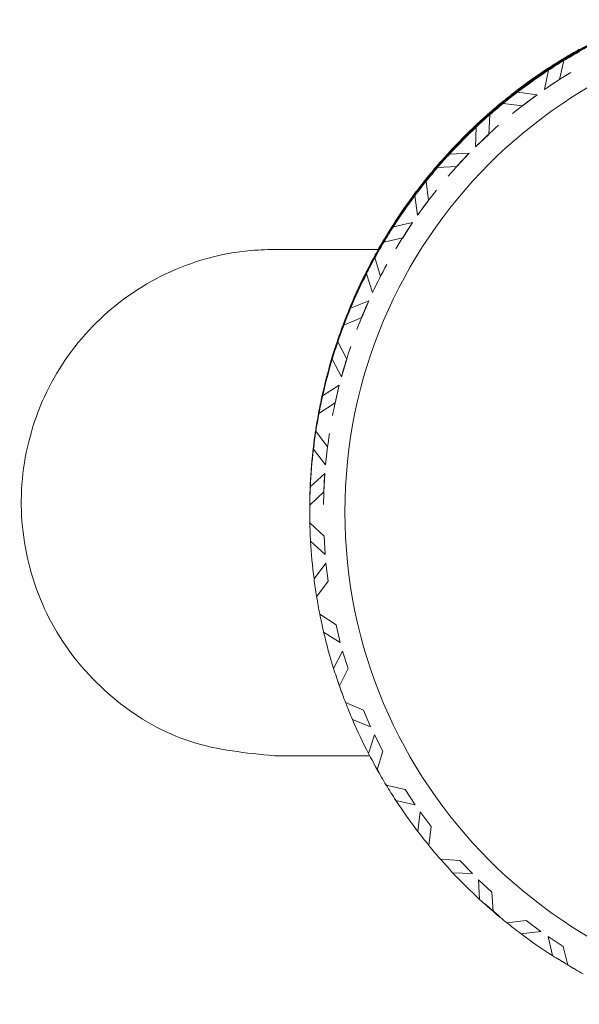
# Model space of a CAD drawing. Units: inches. Extents: x 0.2 to 10.8, y 0.2 to 8.4.
# Drawn here: x 2.8 to 2.8, y 3.2 to 3.2 of the extents above; entities that cross this region are included whole.
import ezdxf

# ---------------------------------------------------------------- set-up
doc = ezdxf.new("R2010")
doc.units = ezdxf.units.IN
doc.header["$MEASUREMENT"] = 0

msp = doc.modelspace()

# ---------------------------------------------------------------- linework, layer by layer
at = {"color": 7, "linetype": 'Continuous', "lineweight": 15}
for p, q in [((2.817302015417146, 3.219116288849113), (2.817107024336365, 3.218269811961019)), ((2.817298935452725, 3.219201941192983), (2.817295305494659, 3.219208247786795)), ((2.817304178725488, 3.219161314995633), (2.817300512101178, 3.219167621589446)), ((2.817640628172128, 3.219417832032327), (2.817644331462681, 3.219411452106028)), ((2.817640628172128, 3.219374052538071), (2.817644368128924, 3.219367672611773)), ((2.817640628172128, 3.219330199711329), (2.817644368128924, 3.219323819785031)), ((2.816431888802255, 3.217824977099789), (2.816617603323532, 3.218685313827773)), ((2.815920908038482, 3.218290051727208), (2.815924941325223, 3.218284331793285)), ((2.815920908038482, 3.218246052235493), (2.815924977991466, 3.218240405634057)), ((2.816251307555012, 3.218506455893955), (2.816247200935786, 3.218512249160364)), ((2.816251307555012, 3.218462456402241), (2.816247200935786, 3.21846824966865)), ((2.816431888802255, 3.217824977099789), (2.817107024336365, 3.218269811961019)), ((2.815602461717202, 3.218048274520239), (2.815598501762947, 3.218053847789189)), ((2.815602461717202, 3.218004348361011), (2.815598501762947, 3.218009921629961)), ((2.816109922521638, 3.217597499727627), (2.815241739217632, 3.21771314505835)), ((2.81546514663681, 3.217109618697004), (2.816109922521638, 3.217597499727627)), ((2.814304146715447, 3.217060265933798), (2.814308363333403, 3.217055279324737)), ((2.814304146715447, 3.217016413107056), (2.814308363333403, 3.217011426497995)), ((2.814304146715447, 3.216972633612801), (2.814308399999646, 3.21696764700374)), ((2.814606936550927, 3.21721191751524), (2.81546514663681, 3.217109618697004)), ((2.814612583152363, 3.217260170291153), (2.814608293201921, 3.2172652302327)), ((2.814617313097722, 3.217307836407176), (2.81461302314728, 3.217312896348723)), ((2.814626369659767, 3.217209570875681), (2.81461302314728, 3.217225337360212)), ((2.81400564683041, 3.216702916728593), (2.813959704027812, 3.215835393416963)), ((2.814003850184498, 3.216788935734894), (2.813999743565271, 3.216793775678983)), ((2.814008433464885, 3.216749189527379), (2.814004326845658, 3.216754029471468)), ((2.813372054149727, 3.215280119831531), (2.81340644708575, 3.216159669670896)), ((2.81280262739446, 3.21565066888425), (2.812806917344902, 3.215646415600051)), ((2.81280262739446, 3.215606669392536), (2.812806917344902, 3.215602416108337)), ((2.813088990753033, 3.215921705753209), (2.813084627470104, 3.215926032369894)), ((2.813088990753033, 3.215877779593981), (2.813084627470104, 3.215882106210667)), ((2.813372054149727, 3.215280119831531), (2.813959704027812, 3.215835393416963)), ((2.812529537215887, 3.215357852266893), (2.812525393930418, 3.215362032218605)), ((2.812529537215887, 3.215313926107665), (2.812525393930418, 3.215318032726891)), ((2.81309452735574, 3.215000209731743), (2.812220294121623, 3.214963323491189)), ((2.812544240379368, 3.214407756575813), (2.81309452735574, 3.215000209731743)), ((2.811682217004203, 3.2143595037999), (2.812544240379368, 3.214407756575813)), ((2.811687643608181, 3.214409516555481), (2.811683353657739, 3.214413109847305)), ((2.811691640228678, 3.214457915996367), (2.811687313611993, 3.21446150928819)), ((2.811703226761496, 3.214360677119678), (2.811687313611993, 3.214373876967193)), ((2.811177579500485, 3.213840383130159), (2.811173509547501, 3.21384382975701)), ((2.811427753277123, 3.214159159447628), (2.811431969895079, 3.214155639488291)), ((2.811427753277123, 3.214115306620886), (2.811431969895079, 3.214111786661549)), ((2.811427753277123, 3.21407152712663), (2.811432006561322, 3.214068007167294)), ((2.811181392789767, 3.213801370247506), (2.811177322836783, 3.21380474354187)), ((2.811178422824076, 3.213753924128941), (2.81128295828314, 3.212891460758858)), ((2.810800650521467, 3.212242614921047), (2.810682658551187, 3.213114831511793)), ((2.810423318213776, 3.212827148168469), (2.810419211594549, 3.21283000813543)), ((2.810423318213776, 3.212783148676755), (2.810419211594549, 3.212786008643716)), ((2.810800650521467, 3.212242614921047), (2.81128295828314, 3.212891460758858)), ((2.809970270114093, 3.212174709038835), (2.809966420158568, 3.212177422340824)), ((2.809970270114093, 3.212130782879607), (2.809966420158568, 3.21213342284911)), ((2.810190047575205, 3.21250991183321), (2.810194080861945, 3.212507125198735)), ((2.810190047575205, 3.212465912341496), (2.810194080861945, 3.212463125707021)), ((2.81057595978378, 3.211918705329545), (2.809722296312041, 3.211730680834953)), ((2.81013691818896, 3.21123971983991), (2.81057595978378, 3.211918705329545)), ((2.809297224555839, 3.211042602117031), (2.81013691818896, 3.21123971983991)), ((2.809098860180695, 3.21080258488973), (2.809102563471247, 3.210800458247631)), ((2.809301917834955, 3.211094154854822), (2.809298104545674, 3.211096354829408)), ((2.809305034465619, 3.211143214288084), (2.809301221176336, 3.211145414262669)), ((2.809318930971751, 3.211047735391064), (2.809301221176336, 3.211057781941672)), ((2.804446537258059, 3.21072463245691), (2.809052147386991, 3.21072463245691)), ((2.808905995742014, 3.210445822344415), (2.808902475782677, 3.210447875654028)), ((2.808908965707705, 3.210407396121651), (2.808905409082125, 3.210409449431264)), ((2.808906252405716, 3.210358703350821), (2.809158076163293, 3.209527479619855)), ((2.809098860180695, 3.210758805395475), (2.809102563471247, 3.210756678753375)), ((2.809098860180695, 3.210715025901219), (2.809102563471247, 3.21071289925912)), ((2.808795813681514, 3.208804714635964), (2.808529030096754, 3.209643271615549)), ((2.808795813681514, 3.208804714635964), (2.809158076163293, 3.209527479619855)), ((2.808335285668239, 3.209316575389572), (2.808331912373875, 3.209318188704268)), ((2.808335285668239, 3.209272649230344), (2.808331912373875, 3.209274189212554)), ((2.808002392847179, 3.208595423720378), (2.807999312882759, 3.208596890370102)), ((2.808162550997018, 3.208963186138622), (2.808165814292654, 3.208961646156411)), ((2.808162550997018, 3.208919186646908), (2.808165814292654, 3.208917719997184)), ((2.8086307422551, 3.208446705438384), (2.807823608245847, 3.20811340928865)), ((2.808002392847179, 3.20855149756115), (2.807999312882759, 3.208552890878387)), ((2.808316292554316, 3.20770186737615), (2.8086307422551, 3.208446705438384)), ((2.807524485034677, 3.207361971302658), (2.808316292554316, 3.20770186737615)), ((2.807527968327771, 3.207414844025202), (2.807525071694567, 3.207415870680008)), ((2.807527235002909, 3.207465370108187), (2.807530131636114, 3.20746434345338)), ((2.807545788121915, 3.207371137863432), (2.807527235002909, 3.207377737787189)), ((2.807390983243568, 3.207091741091048), (2.807388233275336, 3.207092694413368)), ((2.807388233275336, 3.207048914919113), (2.807390983243568, 3.207047888264306)), ((2.807388233275336, 3.207005062092371), (2.807390983243568, 3.20700410877005)), ((2.807255684806547, 3.206709165510593), (2.807258251443564, 3.206708285520759)), ((2.807258251443564, 3.206620653199762), (2.807255684806547, 3.206621606522083)), ((2.807260194754448, 3.206670225960426), (2.807257664783674, 3.206671179282747)), ((2.807258214777321, 3.206620579867276), (2.807649663588604, 3.205845602153218)), ((2.807418446259646, 3.205070917769104), (2.807010937633887, 3.205850515429792)), ((2.807418446259646, 3.205070917769104), (2.807649663588604, 3.205845602153218)), ((2.806783900256642, 3.205117703895294), (2.806781773614543, 3.205118290555183)), ((2.806886162408635, 3.205497199511328), (2.806888435715706, 3.205496612851439)), ((2.806888435715706, 3.205452686692211), (2.806886162408635, 3.2054532733521)), ((2.807318054086052, 3.204689735505888), (2.806581905923432, 3.204221434249077)), ((2.806683874745479, 3.204729115050972), (2.806685818056363, 3.204728601723569)), ((2.806685818056363, 3.204684675564341), (2.806683874745479, 3.204685188891744)), ((2.806781773614543, 3.205074291063469), (2.806783900256642, 3.205073777736066)), ((2.807137692836267, 3.203901557944316), (2.807318054086052, 3.204689735505888)), ((2.806417824485581, 3.203429443398223), (2.807137692836267, 3.203901557944316)), ((2.806419731130222, 3.203483122778114), (2.806418154481769, 3.203483416108059)), ((2.806420867783758, 3.203532915536238), (2.806419291135305, 3.203533208866182)), ((2.806347828627513, 3.20314212671733), (2.806349258610993, 3.203141833387385)), ((2.806347828627513, 3.203098273890588), (2.806349258610993, 3.20309805389313)), ((2.806347828627513, 3.203054494396333), (2.806349258610993, 3.203054274398874)), ((2.806284432693201, 3.202741144682842), (2.806283149374693, 3.202741364680301)), ((2.806284432693201, 3.202653512361845), (2.806283149374693, 3.202653732359303)), ((2.806285349349278, 3.202703378452454), (2.80628406603077, 3.202703598449913)), ((2.806284359360715, 3.202653072366928), (2.806803553362942, 3.201957733732872)), ((2.806710347772994, 3.201154669676603), (2.806174543962645, 3.201851768290327)), ((2.806710347772994, 3.201154669676603), (2.806803553362942, 3.201957733732872)), ((2.806126767847892, 3.201483199214735), (2.806125924524301, 3.201483272547222)), ((2.806125924524301, 3.201439346387994), (2.806126767847892, 3.201439273055508)), ((2.806677678150396, 3.200761827548082), (2.806034955575182, 3.200172894351489)), ((2.80608966160988, 3.201092043733397), (2.806090358268499, 3.201092043733397)), ((2.806090358268499, 3.201048044241683), (2.80608966160988, 3.201048117574169)), ((2.806636941954317, 3.199954363542642), (2.806677678150396, 3.200761827548082)), ((2.806060658611592, 3.200691721691284), (2.806060108617945, 3.200691721691284)), ((2.806060108617945, 3.200647795532057), (2.806060658611592, 3.20064772219957)), ((2.806010865853469, 3.199364477023728), (2.806636941954317, 3.199954363542642)), ((2.806011012518441, 3.199418449733564), (2.806010902519712, 3.199418449733564)), ((2.806011085850927, 3.19946838915666), (2.806010975852198, 3.19946838915666)), ((2.806009032541314, 3.199162079361843), (2.806009032541314, 3.199128933078085)), ((2.806009032541314, 3.199074447040846), (2.806009032541314, 3.199071367076426)), ((2.806014239147833, 3.198576739457073), (2.806645411856473, 3.197982086326557)), ((2.806693114638739, 3.197174988983547), (2.806045258789492, 3.197768542126771)), ((2.806693114638739, 3.197174988983547), (2.806645411856473, 3.197982086326557)), ((2.806729157555702, 3.196782440184971), (2.806199330342977, 3.196090914840198)), ((2.806829256399351, 3.195980109453564), (2.806729157555702, 3.196782440184971)), ((2.806316002328506, 3.195290637418404), (2.806829256399351, 3.195980109453564)), ((2.806456140709615, 3.194515366374401), (2.807180115679528, 3.194039291874055)), ((2.807367223518042, 3.193252800959665), (2.806627042068682, 3.193724842173271)), ((2.807367223518042, 3.193252800959665), (2.807180115679528, 3.194039291874055)), ((2.807470878987272, 3.192872498686283), (2.807070043617756, 3.192099500949352)), ((2.807708769572473, 3.19209972094681), (2.807470878987272, 3.192872498686283)), ((2.80732395735119, 3.191331636486454), (2.807708769572473, 3.19209972094681)), ((2.807596570868602, 3.190592518358143), (2.808391311687688, 3.190249248990287)), ((2.808712177981014, 3.189507197562528), (2.808391311687688, 3.190249248990287)), ((2.808712177981014, 3.189507197562528), (2.807902147338557, 3.189843647009169)), ((2.808880329371848, 3.189150655014672), (2.808620695704491, 3.188319944611109)), ((2.809248788448711, 3.188430969995201), (2.808880329371848, 3.189150655014672)), ((2.808670745126316, 3.188224685711548), (2.804446537258059, 3.188224685711548)), ((2.809004077942294, 3.187607812837716), (2.809248788448711, 3.188430969995201)), ((2.809400916691312, 3.186927287365871), (2.810242296971615, 3.186727163011058)), ((2.810687168499088, 3.186052064143191), (2.810242296971615, 3.186727163011058)), ((2.810687168499088, 3.186052064143191), (2.809831891712652, 3.186242875272258)), ((2.81091464587125, 3.185730134528816), (2.810804133814561, 3.184867011166358)), ((2.81140249023563, 3.185085321977746), (2.81091464587125, 3.185730134528816)), ((2.811305361357671, 3.184232245165895), (2.81140249023563, 3.185085321977746)), ((2.811814325478074, 3.183630992111622), (2.812676788848157, 3.183579952701233)), ((2.813232135766076, 3.182992339489391), (2.812676788848157, 3.183579952701233)), ((2.813232135766076, 3.182992339489391), (2.812357609202015, 3.183031792366962)), ((2.814104462355551, 3.182164562385277), (2.813512082532107, 3.182714849361648)), ((2.813512082532107, 3.182714849361648), (2.813553992047964, 3.181845712735321)), ((2.814157811739255, 3.181307598951658), (2.814104462355551, 3.182164562385277)), ((2.814763464742699, 3.180803878104018), (2.815620831504992, 3.180903316955292)), ((2.816269750675289, 3.180421082526105), (2.815620831504992, 3.180903316955292)), ((2.816269750675289, 3.180421082526105), (2.815402557359847, 3.180308150497372)), ((2.817272609090183, 3.179757276861111), (2.816593660266791, 3.180196318455932)), ((2.816593660266791, 3.180196318455932), (2.816786708036687, 3.179347788258225)), ((2.817474823420853, 3.178922753168266), (2.817272609090183, 3.179757276861111))]:
    msp.add_line(p, q, dxfattribs=at)
msp.add_circle((2.829446889800324, 3.199057702792057), 0.0218747421349785, dxfattribs=at)
for centre, radius, start, end in [((2.82936289405938, 3.199316915059208), 0.02327286012110516, 119.2745592731804, 121.2141287667116), ((2.829539604891625, 3.198909409783932), 0.02362364403940956, 119.2889608050771, 121.1997272348165), ((2.829463410495624, 3.19915148042616), 0.02346654753647213, 123.1894633961129, 127.3037314408344), ((2.829429227367847, 3.199093951363788), 0.02340852822900439, 123.1823774765356, 127.3067437094981), ((2.829379427194933, 3.19925320856158), 0.02333459459012069, 129.277173172019, 131.2115169272664), ((2.8294243082896, 3.199098293493781), 0.02340209136878092, 129.2839759118396, 131.2128560802874), ((2.829455988099852, 3.199165177793843), 0.02345129524550435, 133.1866780777723, 137.3035841500549), ((2.829437069402215, 3.199079436505882), 0.02342467111454069, 133.1843374619864, 137.3059247658428), ((2.82948887107475, 3.199139715081989), 0.02349278010154747, 139.2849330596474, 141.2063556844739), ((2.82944345111586, 3.199071219733884), 0.02343486861179877, 139.2792167400168, 141.2052501158674), ((2.829482798340936, 3.199150032045483), 0.0234817037205247, 143.1902372589309, 147.3017848434506), ((2.829435509899894, 3.199078343288364), 0.02342418483860568, 143.185187061176, 147.3068350412083), ((2.82957691286573, 3.199099876785871), 0.02358816158668883, 149.2874134135699, 151.2009927448266), ((2.829401010087317, 3.199095938325795), 0.02338557180050301, 149.2791239404838, 151.2092822179454), ((2.829426892507067, 3.199184167487497), 0.02341602784398468, 153.1839844349005, 157.3070179471644), ((2.829394185140629, 3.199094750111195), 0.02338003423720309, 153.1808093525478, 157.3101930295085), ((2.829566409280869, 3.199131616060273), 0.0235651483395086, 159.2865697359556, 161.2019938737282), ((2.829493623387887, 3.19905325827412), 0.02348782135859093, 159.2834164458411, 161.2051471638424), ((2.829439484729728, 3.199177471544913), 0.0234302114710556, 163.1860357022443, 167.3066549588154), ((2.829440859993576, 3.199072378810791), 0.02343169974815135, 163.1856182194732, 167.3058021255447), ((2.829356396977054, 3.199191275808349), 0.0233460244850801, 169.2797959511408, 171.2133831273993), ((2.829403845807367, 3.199078283284553), 0.02339422515366562, 169.2809730378706, 171.2103989091102), ((2.829457236575983, 3.199175209661328), 0.02344819941297492, 173.1884400304769, 177.3058170163969), ((2.829457236575959, 3.199070710868509), 0.02344819941295086, 173.1884400304753, 177.3058170163984), ((2.829516673371283, 3.199071258916256), 0.02350763628957777, 179.2853132702678, 181.2053941859644), ((2.829445215917274, 3.19907168143879), 0.02343621483193392, 183.1874989628189, 187.3070322656875), ((2.829467511368041, 3.199075214491119), 0.02345880206717688, 189.2840247331169, 191.2083233750295), ((2.829465044079239, 3.199076504893147), 0.02345665427339429, 193.1882467998005, 197.3040533418061), ((2.829432844366469, 3.199066360297968), 0.02342282727372561, 199.2822270669617, 201.2093724590427), ((2.829452013819298, 3.199074866299584), 0.02344380845608286, 203.1886216978002, 207.3066817326766), ((2.829301473141861, 3.198987981963572), 0.02326999143146584, 209.2781029648298, 211.2178790690509), ((2.829431843652512, 3.19906156137969), 0.02341958218170675, 213.1853362648366, 217.3078585721116), ((2.829427603240427, 3.199056778664175), 0.02341329631424699, 219.2841883309915, 221.2120188286028), ((2.829438142148155, 3.199064272569664), 0.02342616117024323, 223.1871489955097, 227.3084113927614), ((2.829485572106111, 3.199121094298994), 0.02350023094255331, 229.289395390495, 231.210094415756), ((2.829430939148338, 3.199049318205309), 0.02340997357240539, 233.1839354764178, 237.3080866259519), ((2.829441463121764, 3.19906446480454), 0.02342838051104328, 239.2845095061674, 241.211173986823)]:
    msp.add_arc(centre, radius, start, end, dxfattribs=at)
for centre, major_axis, ratio, start_param, end_param in [((2.829446534584904, 3.199119318826376), (0.01928184614223216, -0.01346854333838099), 0.9892620599832961, 2.63303972051226, 2.703360207718258), ((2.829446534584904, 3.199127835877503), (0.01175065266696329, 0.02049752062211541), 0.9893400427546055, 0.9827487869466444, 1.053069274152635), ((2.829446534584904, 3.199119318826376), (0.02036602241755902, -0.01172528026102615), 0.9892474978371665, 2.546092897918159, 2.616413385124151), ((2.829446534584904, 3.199127835877503), (0.01347953908353894, 0.01938025001900368), 0.989325638246691, 1.070336926324435, 1.140657413530431), ((2.829446534584904, 3.199127835877503), (0.00992928331930676, 0.02145877341937208), 0.9893530241454578, 0.9485613863448638, 0.9653684025706589), ((2.829446534584904, 3.199127835877503), (0.00992928331930676, 0.02145877341937208), 0.9893530241454578, 0.982510336703677, 1.05263486517036), ((2.829446534584904, 3.199119318826376), (0.02036602241755902, -0.01172528026102615), 0.9892474978371665, 2.633294869827278, 2.703679847723874), ((2.829446534584904, 3.199127835877503), (0.01175065266696329, 0.02049752062211541), 0.9893400427546055, 1.069950758855768, 1.140335736752358), ((2.829446534584904, 3.199119318826376), (0.02129522072282431, -0.009895813989498684), 0.9892343238539092, 2.546722196459087, 2.61684672492579), ((2.829446534584904, 3.199119318826376), (0.009929283319305867, 0.02145877341937208), 0.9893530241454734, 0.9653684025706176, 1.035688889776607), ((2.829446534584904, 3.199127835877503), (0.02036602241755902, -0.01172528026102615), 0.9892474978371855, 2.61641338512415, 2.686733872330144), ((2.829446534584904, 3.199119318826376), (0.01175065266696373, 0.02049752062211452), 0.9893400427546216, 1.053069274152673, 1.12338976135867), ((2.829446534584904, 3.199127835877503), (0.02129522072282431, -0.009895813989498237), 0.9892343238539605, 2.529580262326072, 2.599900749532063), ((2.829446534584904, 3.199119318826376), (0.01928184614223216, -0.01346854333838099), 0.9892620599832961, 2.72050214185128, 2.754678372750118), ((2.829446534584904, 3.199127835877503), (0.01347953908353894, 0.01938025001900368), 0.989325638246691, 1.15779934766345, 1.191975578562291), ((2.829446534584904, 3.199127835877503), (0.0192818461422326, -0.01346854333838054), 0.9892620599833116, 2.703360207718238, 2.72016722394402), ((2.829446534584904, 3.199119318826376), (0.01347953908353849, 0.01938025001900368), 0.9893256382466863, 1.140657413530417, 1.157464429756208), ((2.829446534584904, 3.199119318826376), (0.02129522072282431, -0.009895813989498684), 0.9892343238539092, 2.512773246100276, 2.529580262326064), ((2.829446534584904, 3.199119318826376), (0.009929283319305867, 0.02145877341937208), 0.9893530241454734, 1.052634865170341, 1.123019843066934), ((2.829446534584904, 3.199127835877503), (0.02129522072282431, -0.009895813989498237), 0.9892343238539605, 2.616846724925784, 2.68723170282238), ((2.829446534584904, 3.199127835877503), (0.02036602241755902, -0.01172528026102615), 0.9892474978371855, 2.703679847723859, 2.773804376190559), ((2.829446534584904, 3.199119318826376), (0.01175065266696373, 0.02049752062211452), 0.9893400427546216, 1.140335736752398, 1.210460265219082), ((2.829662820176185, 3.198541472912905), (0.01347953908353939, 0.01938025001900368), 0.9893256382466387, 1.153168216453155, 1.212611598464899), ((2.829446534584904, 3.199119318826376), (0.02036602241755902, -0.01172528026102615), 0.9892474978371665, 2.720625823117586, 2.790946310323592), ((2.829446534584904, 3.199127835877503), (0.00992928331930676, 0.02145877341937208), 0.9893530241454578, 1.06958084056409, 1.139901327770088), ((2.829446534584904, 3.199119318826376), (0.02129522072282431, -0.009895813989498684), 0.9892343238539092, 2.633792700319508, 2.70411318752552), ((2.829446534584904, 3.199127835877503), (0.01175065266696329, 0.02049752062211541), 0.9893400427546055, 1.157281712146083, 1.227602199352086), ((2.829446534584904, 3.199119318826376), (0.008029401778422152, 0.02225590820761614), 0.9893641966284981, 1.000782802753053, 1.03495903365187), ((2.829446534584904, 3.199127835877503), (0.02206315881911136, -0.007993959438437503), 0.9892229470519994, 2.566062484683064, 2.600238715581887), ((2.829927035123258, 3.198728169673146), (0.02206315881911181, -0.007993959438437503), 0.9892229470519576, 2.545426464778325, 2.604869846792177), ((2.829446534584904, 3.199119318826376), (0.008029401778422152, 0.02225590820761614), 0.9893641966284981, 1.052100967784905, 1.1224214549909), ((2.829446534584904, 3.199127835877503), (0.02129522072282431, -0.009895813989498237), 0.9892343238539605, 2.704113187525498, 2.774433674731499), ((2.829446534584904, 3.199119318826376), (0.009929283319305867, 0.02145877341937208), 0.9893530241454734, 1.139901327770073, 1.210221814976038), ((2.829446534584904, 3.199127835877503), (0.02206315881911136, -0.007993959438437503), 0.9892229470519994, 2.617380649714925, 2.687701136920897), ((2.829446534584904, 3.199127835877503), (0.02036602241755902, -0.01172528026102615), 0.9892474978371855, 2.790946310323598, 2.807753326549365), ((2.829446534584904, 3.199119318826376), (0.01175065266696373, 0.02049752062211452), 0.9893400427546216, 1.227602199352128, 1.244409215577893), ((2.829446534584904, 3.199127835877503), (0.008029401778421706, 0.02225590820761702), 0.9893641966284681, 1.035293951559088, 1.052100967784887), ((2.829446534584904, 3.199119318826376), (0.02206315881911136, -0.007993959438437503), 0.9892229470519575, 2.600573633489117, 2.617380649714919), ((2.829446534584904, 3.199127835877503), (0.008029401778421706, 0.02225590820761702), 0.9893641966284681, 1.069242901917893, 1.139367430384592), ((2.829446534584904, 3.199119318826376), (0.02129522072282431, -0.009895813989498684), 0.9892343238539092, 2.720994672228614, 2.791379650125215), ((2.829446534584904, 3.199127835877503), (0.00992928331930676, 0.02145877341937208), 0.9893530241454578, 1.156782812473202, 1.227167790369795), ((2.829446534584904, 3.199119318826376), (0.02206315881911136, -0.007993959438437503), 0.9892229470519575, 2.634522583847918, 2.704647112314629), ((2.829446534584904, 3.199119318826376), (0.02036602241755902, -0.01172528026102615), 0.9892474978371665, 2.808088244456602, 2.84226447535543), ((2.829446534584904, 3.199127835877503), (0.01175065266696329, 0.02049752062211541), 0.9893400427546055, 1.244744133485093, 1.278920364383912), ((2.829761358728469, 3.198587937370995), (0.01175065266696373, 0.02049752062211541), 0.9893400427545798, 1.240113002274814, 1.299556384285458), ((2.829446534584904, 3.199119318826376), (0.008029401778422152, 0.02225590820761614), 0.9893641966284981, 1.139367430384611, 1.209752408281205), ((2.829446534584904, 3.199127835877503), (0.02206315881911136, -0.007993959438437503), 0.9892229470519994, 2.704647112314619, 2.775032090211218), ((2.829446534584904, 3.199127835877503), (0.02129522072282431, -0.009895813989498237), 0.9892343238539605, 2.791379650125215, 2.861504178591918), ((2.829446534584904, 3.199119318826376), (0.009929283319305867, 0.02145877341937208), 0.9893530241454734, 1.227167790369783, 1.297292318836466), ((2.829446534584904, 3.199119318826376), (0.02129522072282431, -0.009895813989498684), 0.9892343238539092, 2.808325625518941, 2.878646112724946), ((2.829446534584904, 3.199127835877503), (0.008029401778421706, 0.02225590820761702), 0.9893641966284681, 1.156313405778313, 1.226633892984306), ((2.829446534584904, 3.199119318826376), (0.02206315881911136, -0.007993959438437503), 0.9892229470519575, 2.721593087708335, 2.79191357491433), ((2.829446534584904, 3.199127835877503), (0.00992928331930676, 0.02145877341937208), 0.9893530241454578, 1.244113765763522, 1.314434252969535), ((2.829446534584904, 3.199119318826376), (0.006065776981213133, 0.02288212855385119), 0.9893732298307589, 1.08743209783269, 1.121608328731523), ((2.829446534584904, 3.199127835877503), (0.02266472662195707, -0.006033883135021956), 0.9892137224481785, 2.65394723552879, 2.688123466427604), ((2.829989138972344, 3.198817676629667), (0.02266472662195707, -0.006033883135021511), 0.9892137224481967, 2.633311215623156, 2.692754597637909), ((2.829446534584904, 3.199127835877503), (0.006065776981213133, 0.02288212855385119), 0.9893732298307772, 1.121943246638734, 1.138750262864521), ((2.829446534584904, 3.199119318826376), (0.02266472662195707, -0.006033883135022402), 0.9892137224481504, 2.68845838433486, 2.705265400560649), ((2.829446534584904, 3.199127835877503), (0.006065776981213133, 0.02288212855385119), 0.9893732298307772, 1.155892196997556, 1.226016725464223), ((2.829446534584904, 3.199119318826376), (0.006065776981213133, 0.02288212855385119), 0.9893732298307589, 1.138750262864542, 1.209070750070544), ((2.829446534584904, 3.199127835877503), (0.02206315881911136, -0.007993959438437503), 0.9892229470519994, 2.791913574914344, 2.862234062120355), ((2.829446534584904, 3.199119318826376), (0.008029401778422152, 0.02225590820761614), 0.9893641966284981, 1.226633892984326, 1.296954380190324), ((2.829446534584904, 3.199127835877503), (0.02266472662195707, -0.006033883135021956), 0.9892137224481785, 2.705265400560641, 2.775585887766618), ((2.829446534584904, 3.199119318826376), (0.02129522072282431, -0.009895813989498684), 0.9892343238539092, 2.895788046857973, 2.929964277756778), ((2.829446534584904, 3.199127835877503), (0.02129522072282431, -0.009895813989498237), 0.9892343238539605, 2.878646112724927, 2.895453128950703), ((2.829446534584904, 3.199119318826376), (0.009929283319305867, 0.02145877341937208), 0.9893530241454734, 1.314434252969498, 1.331241269195272), ((2.829446534584904, 3.199119318826376), (0.02206315881911136, -0.007993959438437503), 0.9892229470519575, 2.808795059617473, 2.879180037514066), ((2.829446534584904, 3.199127835877503), (0.008029401778421706, 0.02225590820761702), 0.9893641966284681, 1.243515377687443, 1.313900355584025), ((2.829446534584904, 3.199119318826376), (0.02266472662195707, -0.006033883135022402), 0.9892137224481504, 2.722407334693662, 2.792531863160356), ((2.829446534584904, 3.199127835877503), (0.00992928331930676, 0.02145877341937208), 0.9893530241454578, 1.331576187102543, 1.365752418001384), ((2.829850331508459, 3.198650806372002), (0.00992928331930676, 0.02145877341937208), 0.9893530241454578, 1.326945055892242, 1.386388437903762), ((2.829446534584904, 3.199127835877503), (0.006065776981213133, 0.02288212855385119), 0.9893732298307772, 1.242962700857956, 1.313283188063961), ((2.829446534584904, 3.199119318826376), (0.02206315881911136, -0.007993959438437503), 0.9892229470519575, 2.896126012907773, 2.966446500113775), ((2.829446534584904, 3.199119318826376), (0.02266472662195707, -0.006033883135022402), 0.9892137224481504, 2.809477838554071, 2.879798325760077), ((2.829446534584904, 3.199127835877503), (0.008029401778421706, 0.02225590820761702), 0.9893641966284681, 1.330846330977733, 1.401166818183726), ((2.829446534584904, 3.199119318826376), (0.006065776981213133, 0.02288212855385119), 0.9893732298307589, 1.22601672546426, 1.296401703360854), ((2.829446534584904, 3.199127835877503), (0.02266472662195707, -0.006033883135021956), 0.9892137224481785, 2.792531863160347, 2.862916841056949), ((2.829446534584904, 3.199127835877503), (0.02206315881911136, -0.007993959438437503), 0.9892229470519994, 2.879180037514045, 2.949304565980767), ((2.829446534584904, 3.199119318826376), (0.008029401778422152, 0.02225590820761614), 0.9893641966284981, 1.313900355584047, 1.384024884050759), ((2.829446534584904, 3.199119318826376), (0.00405384257835495, 0.0233320432688453), 0.9893798577558971, 1.174016823595322, 1.208193054494163), ((2.829446534584904, 3.199127835877503), (0.02309597504638994, -0.004030016361935563), 0.9892069391267063, 2.741897513870357, 2.776073744769193), ((2.830034756061689, 3.198916607617987), (0.02309597504639038, -0.00403001636193645), 0.9892069391266596, 2.721261493964757, 2.780704875979516), ((2.829446534584904, 3.199119318826376), (0.00405384257835495, 0.0233320432688453), 0.9893798577558971, 1.225334988627172, 1.295655475833177), ((2.829446534584904, 3.199127835877503), (0.02206315881911136, -0.007993959438437503), 0.9892229470519994, 2.966446500113765, 2.98325351633956), ((2.829446534584904, 3.199127835877503), (0.004053842578354505, 0.0233320432688453), 0.9893798577559124, 1.208527972401335, 1.225334988627133), ((2.829446534584904, 3.199119318826376), (0.02309597504638994, -0.004030016361935563), 0.9892069391266844, 2.776408662676398, 2.793215678902216), ((2.829446534584904, 3.199127835877503), (0.004053842578354505, 0.0233320432688453), 0.9893798577559124, 1.242476922760168, 1.31260145122688), ((2.829446534584904, 3.199119318826376), (0.02266472662195707, -0.006033883135022402), 0.9892137224481504, 2.896679810463167, 2.967064788359811), ((2.829446534584904, 3.199127835877503), (0.006065776981213133, 0.02288212855385119), 0.9893732298307772, 1.330164672767044, 1.400549650663695), ((2.829446534584904, 3.199119318826376), (0.02309597504638994, -0.004030016361935563), 0.9892069391266844, 2.810357613035226, 2.880482141501934), ((2.829446534584904, 3.199127835877503), (0.02266472662195707, -0.006033883135021956), 0.9892137224481785, 2.879798325760066, 2.950118812966065), ((2.829446534584904, 3.199119318826376), (0.006065776981213133, 0.02288212855385119), 0.9893732298307589, 1.313283188063965, 1.383603675269964), ((2.829446534584904, 3.199127835877503), (0.02309597504638994, -0.004030016361935563), 0.9892069391267063, 2.79321567890219, 2.863536166108199), ((2.829446534584904, 3.199119318826376), (0.02206315881911136, -0.007993959438437503), 0.9892229470519575, 2.9835884342468, 3.017764665145639), ((2.829446534584904, 3.199127835877503), (0.008029401778421706, 0.02225590820761702), 0.9893641966284681, 1.418308752316763, 1.452484983215606), ((2.829446534584904, 3.199119318826376), (0.008029401778422152, 0.02225590820761614), 0.9893641966284981, 1.401166818183784, 1.417973834409544), ((2.829927035123258, 3.198728169673146), (0.008029401778422596, 0.02225590820761658), 0.9893641966284794, 1.413677621106473, 1.473121003120399), ((2.829446534584904, 3.199127835877503), (0.004053842578354505, 0.0233320432688453), 0.9893798577559124, 1.329547426620583, 1.399867913826581), ((2.829446534584904, 3.199119318826376), (0.02266472662195707, -0.006033883135022402), 0.9892137224481504, 2.98401076375352, 3.054331250959497), ((2.829446534584904, 3.199119318826376), (0.00405384257835495, 0.0233320432688453), 0.9893798577558971, 1.312601451226902, 1.382986429123484), ((2.829446534584904, 3.199127835877503), (0.02309597504638994, -0.004030016361935563), 0.9892069391267063, 2.880482141501939, 2.950867119398511), ((2.829446534584904, 3.199127835877503), (0.02266472662195707, -0.006033883135021956), 0.9892137224481785, 2.967064788359798, 3.037189316826457), ((2.829446534584904, 3.199119318826376), (0.006065776981213133, 0.02288212855385119), 0.9893732298307589, 1.400549650663698, 1.47067417913038), ((2.829446534584904, 3.199119318826376), (0.02309597504638994, -0.004030016361935563), 0.9892069391266844, 2.897428116895651, 2.967748604101633), ((2.829446534584904, 3.199127835877503), (0.006065776981213133, 0.02288212855385119), 0.9893732298307772, 1.417495626057407, 1.487816113263377), ((2.829446534584904, 3.199119318826376), (0.002009546140246954, 0.02360175007467902), 0.9893838858678553, 1.260557601539472, 1.294733832438289), ((2.830062500339116, 3.199021956670085), (0.02335410317614661, -0.001996978442086128), 0.9892028103695446, 2.809256427563804, 2.868699809578548), ((2.829446534584904, 3.199127835877503), (0.02335410317614617, -0.001996978442086128), 0.9892028103695617, 2.829892447469406, 2.864068678368235), ((2.829446534584904, 3.199127835877503), (0.002009546140246954, 0.02360175007467902), 0.9893838858678723, 1.295068750345522, 1.311875766571302), ((2.829446534584904, 3.199119318826376), (0.02335410317614617, -0.001996978442086572), 0.9892028103695585, 2.864403596275507, 2.881210612501294), ((2.829446534584904, 3.199119318826376), (0.002009546140246954, 0.02360175007467902), 0.9893838858678553, 1.311875766571306, 1.382196253777324), ((2.829446534584904, 3.199127835877503), (0.02309597504638994, -0.004030016361935563), 0.9892069391267063, 2.967748604101637, 3.038069091307629), ((2.829446534584904, 3.199119318826376), (0.00405384257835495, 0.0233320432688453), 0.9893798577558971, 1.399867913826602, 1.470188401032613), ((2.829446534584904, 3.199127835877503), (0.02335410317614617, -0.001996978442086128), 0.9892028103695617, 2.88121061250124, 2.951531099707264), ((2.829446534584904, 3.199127835877503), (0.02266472662195707, -0.006033883135021956), 0.9892137224481785, 3.054331250959481, 3.0711382671853), ((2.829446534584904, 3.199119318826376), (0.006065776981213133, 0.02288212855385119), 0.9893732298307589, 1.487816113263414, 1.504623129489194), ((2.829446534584904, 3.199127835877503), (0.002009546140246954, 0.02360175007467902), 0.9893838858678723, 1.329017700704342, 1.399142229171038), ((2.829446534584904, 3.199119318826376), (0.02309597504638994, -0.004030016361935563), 0.9892069391266844, 2.98463008880476, 3.055015066701369), ((2.829446534584904, 3.199127835877503), (0.004053842578354505, 0.0233320432688453), 0.9893798577559124, 1.416749398529702, 1.487134376426302), ((2.829446534584904, 3.199119318826376), (0.02335410317614617, -0.001996978442086572), 0.9892028103695585, 2.898352546634289, 2.968477075100998), ((2.829446534584904, 3.199119318826376), (0.02266472662195707, -0.006033883135022402), 0.9892137224481504, 3.071473185092544, 3.105649415991357), ((2.829446534584904, 3.199127835877503), (0.006065776981213133, 0.02288212855385119), 0.9893732298307772, 1.5049580473964, 1.539134278295238), ((2.829989138972344, 3.198817676629667), (0.006065776981213133, 0.02288212855385119), 0.9893732298307589, 1.500326916186074, 1.559770298197399), ((2.829446534584904, 3.199119318826376), (0.002009546140246954, 0.02360175007467902), 0.9893838858678553, 1.399142229171059, 1.46952720706764), ((2.829446534584904, 3.199127835877503), (0.02309597504638994, -0.004030016361935563), 0.9892069391267063, 3.055015066701353, 3.125139595168039), ((2.829446534584904, 3.199127835877503), (0.002009546140246954, 0.02360175007467902), 0.9893838858678723, 1.416088204564754, 1.486408691770733), ((2.829446534584904, 3.199119318826376), (0.02309597504638994, -0.004030016361935563), 0.9892069391266844, 3.071961042095073, 3.142281529301078), ((2.829446534584904, 3.199119318826376), (0.02335410317614617, -0.001996978442086572), 0.9892028103695585, 2.985423050494729, 3.055743537700728), ((2.829446534584904, 3.199127835877503), (0.004053842578354505, 0.0233320432688453), 0.9893798577559124, 1.504080351820027, 1.574400839026013), ((2.829446534584904, 3.199127835877503), (0.02335410317614617, -0.001996978442086128), 0.9892028103695617, 2.968477075100979, 3.03886205299757), ((2.829446534584904, 3.199119318826376), (0.00405384257835495, 0.0233320432688453), 0.9893798577558971, 1.487134376426322, 1.557258904893014), ((2.830071528808796, 3.199130522808323), (0.02343744678116844, 5.049150423985793e-05), 0.9892014662864245, 2.897273753691538, 2.956717135705394), ((2.829446534584904, 3.199119318826376), (-5.081552980712445e-05, 0.0236888979162635), 0.9893851961988317, 1.347076358298458, 1.381252589197301), ((2.829446534584904, 3.199127835877503), (0.02343744678116799, 5.049150423985793e-05), 0.9892014662864621, 2.917909773596247, 2.952086004495083), ((2.829446534584904, 3.199127835877503), (-5.081552980712445e-05, 0.0236888979162635), 0.9893851961988505, 1.381587507104509, 1.398394523330316), ((2.829446534584904, 3.199119318826376), (0.02343744678116799, 5.049150423985793e-05), 0.9892014662864432, 2.952420922402311, 2.969227938628104), ((2.829446534584904, 3.199119318826376), (-5.081552980712445e-05, 0.0236888979162635), 0.9893851961988317, 1.398394523330319, 1.468715010536292), ((2.829446534584904, 3.199127835877503), (0.02343744678116799, 5.049150423985793e-05), 0.9892014662864621, 2.969227938628107, 3.039548425834083), ((2.829446534584904, 3.199127835877503), (0.02309597504638994, -0.004030016361935563), 0.9892069391267063, 3.142281529301078, 3.15908854552687), ((2.829446534584904, 3.199119318826376), (0.00405384257835495, 0.0233320432688453), 0.9893798577558971, 1.574400839026031, 1.591207855251837), ((2.829446534584904, 3.199127835877503), (-5.081552980712445e-05, 0.0236888979162635), 0.9893851961988505, 1.415536457463348, 1.485660985930033), ((2.829446534584904, 3.199127835877503), (0.002009546140246954, 0.02360175007467902), 0.9893838858678723, 1.503290176473858, 1.57367515437047), ((2.829446534584904, 3.199119318826376), (0.02335410317614617, -0.001996978442086572), 0.9892028103695585, 3.072625022403823, 3.14301000030044), ((2.829446534584904, 3.199119318826376), (0.02343744678116799, 5.049150423985793e-05), 0.9892014662864432, 2.986369872761125, 3.056494401227821), ((2.829446534584904, 3.199119318826376), (0.02309597504638994, -0.004030016361935563), 0.9892069391266844, 3.159423463434117, 3.193599694332933), ((2.829446534584904, 3.199127835877503), (0.004053842578354505, 0.0233320432688453), 0.9893798577559124, 1.591542773159027, 1.62571900405785), ((2.830034756061689, 3.198916607617987), (0.00405384257835495, 0.0233320432688453), 0.9893798577559124, 1.58691164194874, 1.646355023960683), ((2.829446534584904, 3.199119318826376), (-5.081552980712445e-05, 0.0236888979162635), 0.9893851961988317, 1.485660985930035, 1.55604596382664), ((2.829446534584904, 3.199127835877503), (0.02343744678116799, 5.049150423985793e-05), 0.9892014662864621, 3.056494401227823, 3.126879379124418), ((2.829446534584904, 3.199127835877503), (0.02335410317614617, -0.001996978442086128), 0.9892028103695617, 3.143010000300421, 3.213134528767112), ((2.829446534584904, 3.199119318826376), (0.002009546140246954, 0.02360175007467902), 0.9893838858678553, 1.57367515437047, 1.643799682837166), ((2.830061567145244, 3.199239007305528), (0.02334547051105185, 0.002097596741536201), 0.9892029492812802, 2.985290511482673, 3.044733893496513), ((2.829446534584904, 3.199127835877503), (-5.081552980712445e-05, 0.0236888979162635), 0.9893851961988505, 1.502606961323766, 1.572927448529751), ((2.829446534584904, 3.199119318826376), (0.02335410317614617, -0.001996978442086572), 0.9892028103695585, 3.15995597569418, 3.230276462900157), ((2.829446534584904, 3.199127835877503), (0.002009546140246954, 0.02360175007467902), 0.9893838858678723, 1.590621129764175, 1.660941616970166), ((2.829446534584904, 3.199119318826376), (0.02343744678116799, 5.049150423985793e-05), 0.9892014662864432, 3.073440376621532, 3.143760863827549), ((2.829446534584904, 3.199119318826376), (-0.002110770768676939, 0.02359272521183664), 0.9893837504167711, 1.433595673831253, 1.467771904730083), ((2.829446534584904, 3.199127835877503), (0.0233454705110514, 0.002097596741536201), 0.9892029492812987, 3.005926531387381, 3.040102762286205), ((2.829446534584904, 3.199127835877503), (-0.002110770768676939, 0.02359272521183664), 0.989383750416793, 1.468106822637302, 1.484913838863081), ((2.829446534584904, 3.199119318826376), (0.0233454705110514, 0.002097596741536201), 0.9892029492813004, 3.040437680193448, 3.057244696419211), ((2.829446534584904, 3.199127835877503), (0.002009546140246954, 0.02360175007467902), 0.9893838858678723, 1.678083551103207, 1.712259782002045), ((2.829446534584904, 3.199127835877503), (0.02307876522315677, 0.004129541976652717), 0.9892072125690147, 3.093919777705536, 3.128096008604395), ((2.829446534584904, 3.199127835877503), (-5.081552980712445e-05, 0.0236888979162635), 0.9893851961988505, 1.764602307862205, 1.798778538761022), ((2.829446534584904, 3.199127835877503), (0.02263905092701046, 0.006131592496373628), 0.9892141218118842, 3.181867302402138, 3.216043533300959), ((2.829446534584904, 3.199127835877503), (-0.002110770768676939, 0.02359272521183664), 0.989383750416793, 1.795031504549813, 1.833979689261946), ((2.829446534584904, 3.199127835877503), (-0.002110770768676939, 0.02359272521183664), 0.989383750416793, 1.851121623394967, 1.885297854293797), ((2.829446534584904, 3.199127835877503), (0.0220291848137788, 0.008089136582722478), 0.98922345979887, 3.26974831890751, 3.303924549806357), ((2.829446534584904, 3.199127835877503), (-0.004153852349240594, 0.02331407235770522), 0.9893795908174445, 1.881562513424447, 1.920522126955124), ((2.829446534584904, 3.199127835877503), (-0.004153852349240594, 0.02331407235770522), 0.9893795908174445, 1.937664061088146, 1.971840291986988), ((2.829446534584904, 3.199127835877503), (0.02125317286619888, 0.009987754122012138), 0.9892349339476487, 3.357544107158449, 3.391720338057274), ((2.829446534584904, 3.199127835877503), (-0.006163776650749853, 0.02285536793260379), 0.9893728392294234, 2.024251498316008, 2.058427729214846), ((2.829446534584904, 3.199127835877503), (0.02031618268246093, 0.01181329378754103), 0.9892481862866196, 3.445238587921718, 3.479414818820548), ((2.829446534584904, 3.199127835877503), (-0.008124617662732092, 0.02222058921344238), 0.9893636938455042, 2.055125202632199, 2.093762541864209), ((2.829446534584904, 3.199127835877503), (-0.008124617662732092, 0.02222058921344238), 0.9893636938455042, 2.110904475997234, 2.14508070689609), ((2.829446534584904, 3.199127835877503), (0.01922455446105742, 0.01355196042393381), 0.9892628054750994, 3.532818810443548, 3.566995041342362), ((2.829446534584904, 3.199127835877503), (-0.01002097108027167, 0.02141519874059972), 0.9893524240153668, 2.142187696019757, 2.180499651160053)]:
    msp.add_ellipse(centre, major_axis=major_axis, ratio=ratio, start_param=start_param, end_param=end_param, dxfattribs=at)
msp.add_open_spline([(2.804446537258059, 3.188224685711548), (2.80318231314443, 3.188348914658095), (2.800653895536244, 3.188597369542408), (2.797288285245919, 3.190534152598493), (2.794727794172803, 3.193387512707857), (2.793262141301011, 3.196952537538675), (2.793057655357868, 3.200794736423945), (2.794135434742363, 3.204487118796609), (2.79637434127705, 3.207618058000035), (2.799520908599304, 3.2098215956728), (2.802389471114631, 3.210657111176423), (2.804047765658058, 3.210711543150501), (2.804446537258059, 3.21072463245691)], degree=3, knots=[0, 0, 0, 0, 0.1072875029176257, 0.2145724073687889, 0.321935660611893, 0.4293491987735093, 0.5366788397178679, 0.6439188713529752, 0.751205893511402, 0.8586016620995113, 0.9659978128338812, 1, 1, 1, 1], dxfattribs=at)

doc.saveas('drawing.dxf')
